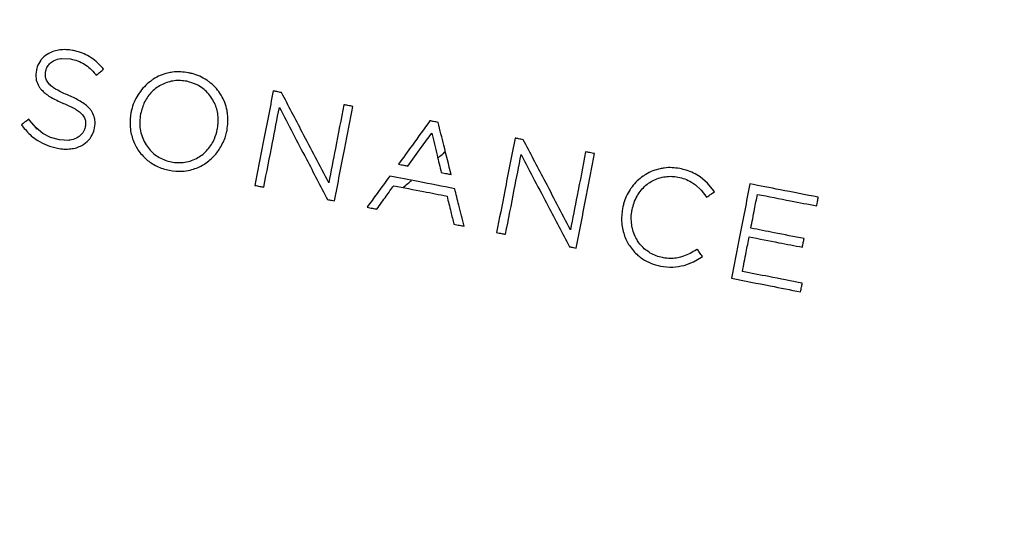
# Model space of a CAD drawing. Units: millimetres. Extents: x 69 to 1126, y 56 to 792.
# Drawn here: x 540 to 662, y 561 to 625 of the extents above; entities that cross this region are included whole.
import ezdxf

# ---------------------------------------------------------------- set-up
doc = ezdxf.new("R2010")
doc.units = ezdxf.units.MM
doc.layers.add('10', color=1, linetype='Continuous')
doc.styles.add('SLDTEXTSTYLE3', font='TXT', dxfattribs={"width": 0.7})
doc.dimstyles.new('SLDDIMSTYLE0', dxfattribs={"dimtxt": 12.733073, "dimasz": 12.733073, "dimexe": 0, "dimexo": 0.0625, "dimgap": 3.183268, "dimtad": 1, "dimdec": 1, "dimrnd": 1e-09, "dimzin": 12, "dimdsep": 46, "dimtxsty": 'SLDTEXTSTYLE3', "dimsah": 1, "dimcen": 0, "dimadec": 0, "dimazin": 3, "dimtfac": 1, "dimtdec": 1, "dimtofl": 0, "dimtmove": 0, "dimatfit": 3, "dimfxl": 1, "dimfrac": 2, "dimtolj": 1, "dimtzin": 12, "dimarcsym": 0})

# ---------------------------------------------------------------- blocks, each defined once
blk = doc.blocks.new('_D_2')
at = {"layer": '10'}
for p, q in [((679.15, 555.55), (766.58, 505.07)), ((744.92, 553.86), (737.51, 541.02)), ((747.32, 552.47), (744.92, 553.86)), ((737.51, 541.02), (739.92, 539.63)), ((772.99, 537.65), (775.39, 536.26)), ((775.39, 536.26), (767.98, 523.43)), ((767.98, 523.43), (765.58, 524.82))]:
    blk.add_line(p, q, dxfattribs=at)
blk.add_solid([(679.15, 555.55), (689.2, 547.49), (691.16, 550.88)], dxfattribs=at)
at = {"layer": '10', "char_height": 11.113, "attachment_point": 1, "rotation": 330, "style": 'SLDTEXTSTYLE3'}
for s, insert in [('8.10', (747.08, 552.04)), ('%%c', (729.44, 542.98)), ('205.7', (741.63, 535.94))]:
    blk.add_mtext(s, dxfattribs=dict(at, insert=insert))

msp = doc.modelspace()

# ---------------------------------------------------------------- linework, layer by layer
at = {"color": 7, "linetype": 'Continuous', "lineweight": 25}
for p, q in [((545.26, 620.64), (546.36, 620.58)), ((542.15, 619.24), (542.14, 619.21)), ((543.3, 619.07), (543.31, 619.1)), ((550.44, 619.32), (550.35, 619.43)), ((549.45, 618.68), (549.54, 618.57)), ((553.83, 614), (553.82, 613.97)), ((541.29, 613.03), (541.2, 613.15)), ((542.1, 612.08), (541.29, 613.03)), ((555.01, 613.8), (555, 613.77)), ((540.29, 612.44), (540.38, 612.33)), ((542.09, 612), (542.2, 612)), ((542.95, 611.39), (542.1, 612.08)), ((548.17, 612.2), (548.16, 612.17)), ((549.32, 612.03), (549.32, 612.06)), ((564.48, 611.89), (564.49, 611.92)), ((565.68, 611.71), (565.68, 611.78)), ((543.89, 610.9), (542.95, 611.39)), ((544.99, 610.59), (543.89, 610.9)), ((546.14, 610.53), (544.99, 610.59)), ((624.99, 605.24), (624.08, 606.03)), ((623.51, 605.04), (624.24, 604.36)), ((624.24, 604.36), (624.81, 603.63)), ((625.78, 604.3), (624.99, 605.24)), ((625.87, 604.18), (625.78, 604.3)), ((624.81, 603.63), (624.89, 603.51)), ((614.52, 602.17), (614.51, 602.14)), ((615.69, 601.94), (615.7, 601.97)), ((623.74, 597.11), (623.63, 597.03)), ((623.27, 595.54), (624.25, 596.12)), ((624.25, 596.12), (624.38, 596.2)), ((622.12, 595.1), (623.27, 595.54))]:
    msp.add_line(p, q, dxfattribs=at)
for radius, start, end in [(116.41, 67.5, 247.5), (116.41, 247.5, 67.5), (101.39, 40.25, 220.25), (101.39, 284.3835, 40.25), (100.39, 304.963, 25.537), (95.87, 305.1277, 25.3723)]:
    msp.add_arc((590.09, 606.97), radius, start, end, dxfattribs=at)
for points, knots in [([(543.68, 621.26), (543.4, 621.09), (543.03, 620.85), (542.75, 620.51), (542.68, 620.43)], [0, 0, 0, 0, 0.749747, 1, 1, 1, 1]), ([(545.03, 621.68), (544.8, 621.65), (544.33, 621.57), (543.9, 621.37), (543.68, 621.26)], [0, 0, 0, 0, 0.4920457, 1, 1, 1, 1]), ([(546.6, 621.63), (546.34, 621.67), (545.82, 621.75), (545.29, 621.71), (545.03, 621.68)], [0, 0, 0, 0, 0.493719, 1, 1, 1, 1]), ([(548.67, 620.88), (548.39, 621.02), (547.82, 621.32), (547.11, 621.52), (546.69, 621.61), (546.6, 621.63)], [0, 0, 0, 0, 0.42724, 0.865144, 1, 1, 1, 1]), ([(542.68, 620.43), (542.51, 620.16), (542.27, 619.79), (542.18, 619.36), (542.15, 619.24)], [0, 0, 0, 0, 0.727442, 1, 1, 1, 1]), ([(543.66, 619.86), (543.81, 620.01), (544.01, 620.22), (544.27, 620.35), (544.34, 620.39)], [0, 0, 0, 0, 0.726442, 1, 1, 1, 1]), ([(544.34, 620.39), (544.61, 620.49), (544.91, 620.6), (545.22, 620.64), (545.26, 620.64)], [0, 0, 0, 0, 0.881509, 1, 1, 1, 1]), ([(546.36, 620.58), (546.65, 620.51), (547.25, 620.38), (547.8, 620.08), (548.07, 619.94)], [0, 0, 0, 0, 0.492469, 1, 1, 1, 1]), ([(550.35, 619.43), (550.08, 619.72), (549.59, 620.27), (548.97, 620.68), (548.67, 620.88)], [0, 0, 0, 0, 0.524659, 1, 1, 1, 1]), ([(542.14, 619.21), (542.1, 618.86), (542.04, 618.44), (542.12, 618.03), (542.13, 617.96)], [0, 0, 0, 0, 0.8255575, 1, 1, 1, 1]), ([(543.28, 618.29), (543.26, 618.48), (543.24, 618.75), (543.29, 619), (543.3, 619.07)], [0, 0, 0, 0, 0.735051, 1, 1, 1, 1]), ([(543.31, 619.1), (543.36, 619.29), (543.44, 619.57), (543.61, 619.79), (543.66, 619.86)], [0, 0, 0, 0, 0.693157, 1, 1, 1, 1]), ([(548.07, 619.94), (548.32, 619.76), (548.83, 619.41), (549.24, 618.93), (549.45, 618.68)], [0, 0, 0, 0, 0.4809781, 1, 1, 1, 1]), ([(549.54, 618.57), (549.71, 618.71), (550.01, 618.96), (550.31, 619.21), (550.44, 619.32)], [0, 0, 0, 0, 0.56, 1, 1, 1, 1]), ([(558.34, 618.83), (558.04, 618.74), (557.42, 618.56), (556.71, 618.18), (556.33, 617.9), (556.21, 617.81)], [0, 0, 0, 0, 0.40047, 0.812632, 1, 1, 1, 1]), ([(560.94, 618.86), (560.61, 618.91), (559.95, 619.01), (559.07, 618.98), (558.54, 618.87), (558.34, 618.83)], [0, 0, 0, 0, 0.377576, 0.764795, 1, 1, 1, 1]), ([(563.18, 617.96), (562.89, 618.13), (562.32, 618.47), (561.55, 618.73), (561.08, 618.83), (560.94, 618.86)], [0, 0, 0, 0, 0.4065108, 0.8242732, 1, 1, 1, 1]), ([(542.13, 617.96), (542.22, 617.7), (542.34, 617.31), (542.58, 617), (542.66, 616.89)], [0, 0, 0, 0, 0.679519, 1, 1, 1, 1]), ([(543.63, 617.58), (543.51, 617.74), (543.35, 617.96), (543.29, 618.22), (543.28, 618.29)], [0, 0, 0, 0, 0.735606, 1, 1, 1, 1]), ([(556.21, 617.81), (555.95, 617.6), (555.44, 617.17), (554.96, 616.57), (554.72, 616.2), (554.66, 616.11)], [0, 0, 0, 0, 0.427394, 0.866252, 1, 1, 1, 1]), ([(560.7, 617.82), (560.45, 617.86), (559.94, 617.93), (559.17, 617.9), (558.41, 617.74), (557.68, 617.46), (557.01, 617.06), (556.41, 616.55), (555.9, 615.95), (555.35, 615.06), (555.15, 614.3), (555.01, 613.8)], [0, 0, 0, 0, 0.099012, 0.197982, 0.297215, 0.39644, 0.496966, 0.597512, 0.699302, 0.801129, 1, 1, 1, 1]), ([(564.49, 611.92), (564.55, 612.43), (564.67, 613.46), (564.33, 614.76), (563.83, 615.72), (563.31, 616.4), (562.69, 616.96), (561.84, 617.51), (561.14, 617.7), (560.7, 617.82)], [0, 0, 0, 0, 0.197124, 0.39454, 0.505077, 0.615588, 0.720987, 0.826381, 1, 1, 1, 1]), ([(564.8, 616.35), (564.61, 616.61), (564.22, 617.13), (563.64, 617.64), (563.27, 617.89), (563.18, 617.96)], [0, 0, 0, 0, 0.41785, 0.847976, 1, 1, 1, 1]), ([(542.66, 616.89), (542.8, 616.74), (543.09, 616.42), (543.49, 616.13), (543.72, 615.98), (543.76, 615.95)], [0, 0, 0, 0, 0.438945, 0.888906, 1, 1, 1, 1]), ([(544.51, 616.86), (544.35, 616.96), (544.03, 617.17), (543.76, 617.44), (543.63, 617.58)], [0, 0, 0, 0, 0.494794, 1, 1, 1, 1]), ([(546.07, 616.09), (545.6, 616.3), (545.07, 616.53), (544.57, 616.83), (544.51, 616.86)], [0, 0, 0, 0, 0.8813695, 1, 1, 1, 1]), ([(571.39, 616.63), (570.96, 614.45), (570.2, 610.56), (569.45, 606.68), (569.11, 604.97)], [0, 0, 0, 0, 0.5599995, 1, 1, 1, 1]), ([(572.4, 616.43), (572.21, 616.46), (571.87, 616.53), (571.53, 616.6), (571.39, 616.63)], [0, 0, 0, 0, 0.56, 1, 1, 1, 1]), ([(578.24, 605.3), (577.15, 607.38), (575.2, 611.09), (573.26, 614.8), (572.4, 616.43)], [0, 0, 0, 0, 0.559999, 1, 1, 1, 1]), ([(543.76, 615.95), (544.23, 615.69), (544.79, 615.38), (545.39, 615.13), (545.48, 615.09)], [0, 0, 0, 0, 0.84145, 1, 1, 1, 1]), ([(547.73, 615.25), (547.28, 615.51), (546.74, 615.82), (546.17, 616.06), (546.07, 616.09)], [0, 0, 0, 0, 0.83778, 1, 1, 1, 1]), ([(548.81, 614.33), (548.65, 614.5), (548.33, 614.85), (547.93, 615.12), (547.73, 615.25)], [0, 0, 0, 0, 0.492824, 1, 1, 1, 1]), ([(554.66, 616.11), (554.5, 615.82), (554.17, 615.24), (553.94, 614.51), (553.85, 614.09), (553.83, 614)], [0, 0, 0, 0, 0.433302, 0.877584, 1, 1, 1, 1]), ([(565.68, 614.23), (565.6, 614.55), (565.44, 615.2), (565.09, 615.9), (564.86, 616.27), (564.8, 616.35)], [0, 0, 0, 0, 0.427965, 0.868568, 1, 1, 1, 1]), ([(545.48, 615.09), (545.94, 614.9), (546.46, 614.67), (546.94, 614.39), (547, 614.35)], [0, 0, 0, 0, 0.883916, 1, 1, 1, 1]), ([(547, 614.35), (547.15, 614.26), (547.46, 614.06), (547.72, 613.79), (547.85, 613.66)], [0, 0, 0, 0, 0.494675, 1, 1, 1, 1]), ([(549.33, 613.28), (549.25, 613.53), (549.13, 613.91), (548.89, 614.22), (548.81, 614.33)], [0, 0, 0, 0, 0.667755, 1, 1, 1, 1]), ([(553.82, 613.97), (553.75, 613.43), (553.64, 612.61), (553.76, 611.79), (553.81, 611.5)], [0, 0, 0, 0, 0.646844, 1, 1, 1, 1]), ([(565.68, 611.78), (565.73, 612.11), (565.82, 612.77), (565.79, 613.6), (565.7, 614.08), (565.68, 614.23)], [0, 0, 0, 0, 0.401699, 0.812805, 1, 1, 1, 1]), ([(570.22, 604.75), (570.58, 606.59), (571.22, 609.87), (571.86, 613.15), (572.14, 614.59)], [0, 0, 0, 0, 0.56, 1, 1, 1, 1]), ([(572.14, 614.59), (573.25, 612.47), (575.24, 608.68), (577.22, 604.89), (578.09, 603.22)], [0, 0, 0, 0, 0.559999, 1, 1, 1, 1]), ([(580.11, 614.93), (579.76, 613.13), (579.14, 609.92), (578.51, 606.71), (578.24, 605.3)], [0, 0, 0, 0, 0.56, 1, 1, 1, 1]), ([(578.95, 603.05), (579.37, 605.23), (580.13, 609.11), (580.89, 613), (581.22, 614.71)], [0, 0, 0, 0, 0.559999, 1, 1, 1, 1]), ([(581.22, 614.71), (581.01, 614.75), (580.64, 614.82), (580.27, 614.89), (580.11, 614.93)], [0, 0, 0, 0, 0.56, 1, 1, 1, 1]), ([(541.2, 613.15), (541.03, 613.02), (540.73, 612.78), (540.42, 612.55), (540.29, 612.44)], [0, 0, 0, 0, 0.56, 1, 1, 1, 1]), ([(547.85, 613.66), (547.96, 613.5), (548.12, 613.29), (548.18, 613.03), (548.19, 612.96)], [0, 0, 0, 0, 0.730302, 1, 1, 1, 1]), ([(548.19, 612.96), (548.21, 612.77), (548.22, 612.52), (548.18, 612.27), (548.17, 612.2)], [0, 0, 0, 0, 0.738226, 1, 1, 1, 1]), ([(549.32, 612.06), (549.37, 612.39), (549.42, 612.8), (549.34, 613.2), (549.33, 613.28)], [0, 0, 0, 0, 0.8144081, 1, 1, 1, 1]), ([(555, 613.77), (554.96, 613.46), (554.87, 612.85), (554.93, 611.92), (555.16, 611.01), (555.53, 610.19), (556.04, 609.46), (556.63, 608.87), (557.31, 608.4), (558.03, 608.05), (558.54, 607.93), (558.79, 607.87)], [0, 0, 0, 0, 0.118845, 0.237636, 0.356839, 0.476004, 0.58483, 0.693633, 0.79726, 0.900893, 1, 1, 1, 1]), ([(590.74, 612.94), (590.02, 611.94), (588.72, 610.16), (587.42, 608.37), (586.85, 607.59)], [0, 0, 0, 0, 0.5599998, 1, 1, 1, 1]), ([(591.75, 612.74), (591.56, 612.78), (591.22, 612.84), (590.89, 612.91), (590.74, 612.94)], [0, 0, 0, 0, 0.56, 1, 1, 1, 1]), ([(540.38, 612.33), (540.73, 611.9), (541.31, 611.2), (542.05, 610.68), (542.33, 610.49)], [0, 0, 0, 0, 0.617941, 1, 1, 1, 1]), ([(548.16, 612.17), (548.1, 611.96), (548.02, 611.66), (547.84, 611.42), (547.79, 611.36)], [0, 0, 0, 0, 0.730259, 1, 1, 1, 1]), ([(548.77, 610.77), (548.95, 611.06), (549.19, 611.46), (549.29, 611.91), (549.32, 612.03)], [0, 0, 0, 0, 0.729349, 1, 1, 1, 1]), ([(558.79, 607.87), (559.07, 607.83), (559.64, 607.75), (560.49, 607.81), (561.32, 608.02), (562.07, 608.36), (562.73, 608.82), (563.3, 609.37), (563.77, 610.01), (564.22, 610.84), (564.38, 611.49), (564.48, 611.89)], [0, 0, 0, 0, 0.1091822, 0.2183047, 0.3277793, 0.4372491, 0.5375857, 0.637946, 0.7406908, 0.8434752, 1, 1, 1, 1]), ([(564.81, 609.55), (565.07, 610.03), (565.44, 610.7), (565.61, 611.43), (565.66, 611.65)], [0, 0, 0, 0, 0.709347, 1, 1, 1, 1]), ([(565.66, 611.65), (565.66, 611.66), (565.68, 611.68), (565.68, 611.7), (565.68, 611.71)], [0, 0, 0, 0, 0.778667, 1, 1, 1, 1]), ([(593.35, 606.32), (593.05, 607.52), (592.51, 609.66), (591.98, 611.8), (591.75, 612.74)], [0, 0, 0, 0, 0.5599998, 1, 1, 1, 1]), ([(542.33, 610.49), (542.7, 610.28), (543.45, 609.85), (544.3, 609.66), (544.74, 609.55)], [0, 0, 0, 0, 0.486289, 1, 1, 1, 1]), ([(547.09, 610.8), (546.83, 610.69), (546.51, 610.57), (546.18, 610.54), (546.14, 610.53)], [0, 0, 0, 0, 0.856523, 1, 1, 1, 1]), ([(547.79, 611.36), (547.64, 611.2), (547.43, 610.98), (547.17, 610.84), (547.09, 610.8)], [0, 0, 0, 0, 0.72393, 1, 1, 1, 1]), ([(547.76, 609.9), (548.06, 610.1), (548.44, 610.35), (548.71, 610.7), (548.77, 610.77)], [0, 0, 0, 0, 0.794168, 1, 1, 1, 1]), ([(553.81, 611.5), (553.95, 610.98), (554.14, 610.22), (554.55, 609.56), (554.68, 609.36)], [0, 0, 0, 0, 0.691151, 1, 1, 1, 1]), ([(588.02, 607.36), (588.57, 608.12), (589.54, 609.48), (590.52, 610.83), (590.95, 611.43)], [0, 0, 0, 0, 0.56, 1, 1, 1, 1]), ([(590.95, 611.43), (591.17, 610.52), (591.57, 608.9), (591.96, 607.27), (592.13, 606.56)], [0, 0, 0, 0, 0.56, 1, 1, 1, 1]), ([(601.24, 610.81), (600.81, 608.63), (600.06, 604.75), (599.3, 600.86), (598.97, 599.15)], [0, 0, 0, 0, 0.5599995, 1, 1, 1, 1]), ([(602.26, 610.61), (602.07, 610.65), (601.73, 610.71), (601.39, 610.78), (601.24, 610.81)], [0, 0, 0, 0, 0.56, 1, 1, 1, 1]), ([(608.09, 599.48), (607, 601.56), (605.06, 605.27), (603.11, 608.98), (602.26, 610.61)], [0, 0, 0, 0, 0.559999, 1, 1, 1, 1]), ([(544.74, 609.55), (545.01, 609.51), (545.55, 609.42), (546.1, 609.46), (546.38, 609.48)], [0, 0, 0, 0, 0.494186, 1, 1, 1, 1]), ([(546.38, 609.48), (546.62, 609.52), (547.1, 609.59), (547.54, 609.8), (547.76, 609.9)], [0, 0, 0, 0, 0.491583, 1, 1, 1, 1]), ([(554.68, 609.36), (555.01, 608.93), (555.48, 608.32), (556.11, 607.87), (556.3, 607.74)], [0, 0, 0, 0, 0.695561, 1, 1, 1, 1]), ([(563.27, 607.86), (563.68, 608.22), (564.26, 608.72), (564.69, 609.36), (564.81, 609.55)], [0, 0, 0, 0, 0.700109, 1, 1, 1, 1]), ([(591.7, 608.34), (591.88, 608.49), (592.19, 608.75), (592.51, 609.02), (592.64, 609.14)], [0, 0, 0, 0, 0.56, 1, 1, 1, 1]), ([(609.96, 609.11), (609.61, 607.31), (608.99, 604.1), (608.36, 600.89), (608.09, 599.48)], [0, 0, 0, 0, 0.56, 1, 1, 1, 1]), ([(611.07, 608.89), (610.87, 608.93), (610.5, 609), (610.13, 609.07), (609.96, 609.11)], [0, 0, 0, 0, 0.56, 1, 1, 1, 1]), ([(600.07, 598.94), (600.43, 600.77), (601.07, 604.05), (601.71, 607.33), (601.99, 608.77)], [0, 0, 0, 0, 0.56, 1, 1, 1, 1]), ([(601.99, 608.77), (603.1, 606.65), (605.09, 602.86), (607.07, 599.07), (607.95, 597.4)], [0, 0, 0, 0, 0.5599994, 1, 1, 1, 1]), ([(608.8, 597.23), (609.22, 599.41), (609.98, 603.3), (610.74, 607.18), (611.07, 608.89)], [0, 0, 0, 0, 0.559999, 1, 1, 1, 1]), ([(556.3, 607.74), (556.77, 607.47), (557.49, 607.07), (558.28, 606.89), (558.56, 606.83)], [0, 0, 0, 0, 0.6568588, 1, 1, 1, 1]), ([(558.56, 606.83), (559.09, 606.75), (559.96, 606.64), (560.81, 606.8), (561.14, 606.86)], [0, 0, 0, 0, 0.618132, 1, 1, 1, 1]), ([(561.14, 606.86), (561.66, 607.02), (562.42, 607.26), (563.06, 607.72), (563.27, 607.86)], [0, 0, 0, 0, 0.6818, 1, 1, 1, 1]), ([(586.85, 607.59), (587.07, 607.54), (587.46, 607.47), (587.85, 607.39), (588.02, 607.36)], [0, 0, 0, 0, 0.56, 1, 1, 1, 1]), ([(619.18, 607.03), (618.87, 606.95), (618.25, 606.79), (617.55, 606.44), (617.17, 606.19), (617.06, 606.11)], [0, 0, 0, 0, 0.407293, 0.82571, 1, 1, 1, 1]), ([(621.58, 607.04), (621.27, 607.09), (620.64, 607.19), (619.82, 607.15), (619.34, 607.06), (619.18, 607.03)], [0, 0, 0, 0, 0.390741, 0.791385, 1, 1, 1, 1]), ([(624.08, 606.03), (623.82, 606.19), (623.28, 606.53), (622.43, 606.85), (621.85, 606.98), (621.58, 607.04)], [0, 0, 0, 0, 0.3432496, 0.6955673, 1, 1, 1, 1]), ([(585.78, 606.12), (585.25, 605.4), (584.32, 604.12), (583.38, 602.83), (582.97, 602.27)], [0, 0, 0, 0, 0.56, 1, 1, 1, 1]), ([(593.79, 604.56), (592.29, 604.85), (589.62, 605.37), (586.95, 605.89), (585.78, 606.12)], [0, 0, 0, 0, 0.56, 1, 1, 1, 1]), ([(587.41, 604.71), (587.61, 604.87), (587.96, 605.17), (588.31, 605.46), (588.46, 605.59)], [0, 0, 0, 0, 0.56, 1, 1, 1, 1]), ([(592.13, 606.56), (592.36, 606.51), (592.76, 606.43), (593.17, 606.36), (593.35, 606.32)], [0, 0, 0, 0, 0.56, 1, 1, 1, 1]), ([(617.06, 606.11), (616.81, 605.92), (616.3, 605.54), (615.78, 604.95), (615.52, 604.56), (615.44, 604.45)], [0, 0, 0, 0, 0.403795, 0.818112, 1, 1, 1, 1]), ([(617.73, 605.24), (617.95, 605.37), (618.39, 605.66), (618.97, 605.88), (619.33, 605.96), (619.42, 605.98)], [0, 0, 0, 0, 0.414097, 0.840442, 1, 1, 1, 1]), ([(619.42, 605.98), (619.68, 606.03), (620.2, 606.11), (620.85, 606.08), (621.24, 606.02), (621.36, 606)], [0, 0, 0, 0, 0.39886, 0.80917, 1, 1, 1, 1]), ([(621.36, 606), (621.64, 605.93), (622.22, 605.79), (622.95, 605.45), (623.35, 605.16), (623.51, 605.04)], [0, 0, 0, 0, 0.371336, 0.753411, 1, 1, 1, 1]), ([(569.11, 604.97), (569.32, 604.93), (569.69, 604.86), (570.06, 604.79), (570.22, 604.75)], [0, 0, 0, 0, 0.56, 1, 1, 1, 1]), ([(584.18, 602.03), (584.57, 602.57), (585.26, 603.54), (585.95, 604.51), (586.26, 604.93)], [0, 0, 0, 0, 0.56, 1, 1, 1, 1]), ([(586.26, 604.93), (587.49, 604.69), (589.68, 604.26), (591.88, 603.84), (592.85, 603.65)], [0, 0, 0, 0, 0.56, 1, 1, 1, 1]), ([(594.94, 599.94), (594.72, 600.8), (594.34, 602.34), (593.96, 603.88), (593.79, 604.56)], [0, 0, 0, 0, 0.56, 1, 1, 1, 1]), ([(615.44, 604.45), (615.28, 604.17), (614.95, 603.62), (614.67, 602.85), (614.56, 602.35), (614.52, 602.17)], [0, 0, 0, 0, 0.382758, 0.774547, 1, 1, 1, 1]), ([(616.44, 603.86), (616.6, 604.09), (616.92, 604.55), (617.39, 604.99), (617.68, 605.2), (617.73, 605.24)], [0, 0, 0, 0, 0.439115, 0.89153, 1, 1, 1, 1]), ([(630.24, 605.15), (629.81, 602.98), (629.06, 599.09), (628.3, 595.21), (627.97, 593.5)], [0, 0, 0, 0, 0.559999, 1, 1, 1, 1]), ([(638.69, 603.51), (637.12, 603.81), (634.3, 604.36), (631.48, 604.91), (630.24, 605.15)], [0, 0, 0, 0, 0.5599997, 1, 1, 1, 1]), ([(578.09, 603.22), (578.25, 603.19), (578.54, 603.13), (578.82, 603.08), (578.95, 603.05)], [0, 0, 0, 0, 0.56, 1, 1, 1, 1]), ([(592.85, 603.65), (593, 603), (593.28, 601.84), (593.56, 600.69), (593.69, 600.18)], [0, 0, 0, 0, 0.56, 1, 1, 1, 1]), ([(615.7, 601.97), (615.77, 602.26), (615.91, 602.84), (616.19, 603.46), (616.4, 603.79), (616.44, 603.86)], [0, 0, 0, 0, 0.4321531, 0.8754629, 1, 1, 1, 1]), ([(624.89, 603.51), (625.08, 603.63), (625.4, 603.86), (625.72, 604.08), (625.87, 604.18)], [0, 0, 0, 0, 0.56, 1, 1, 1, 1]), ([(630.36, 599.69), (630.51, 600.47), (630.78, 601.86), (631.05, 603.25), (631.17, 603.86)], [0, 0, 0, 0, 0.56, 1, 1, 1, 1]), ([(631.17, 603.86), (632.54, 603.6), (634.98, 603.12), (637.41, 602.65), (638.49, 602.44)], [0, 0, 0, 0, 0.5599998, 1, 1, 1, 1]), ([(638.49, 602.44), (638.53, 602.64), (638.59, 602.99), (638.66, 603.35), (638.69, 603.51)], [0, 0, 0, 0, 0.56, 1, 1, 1, 1]), ([(582.97, 602.27), (583.2, 602.22), (583.6, 602.15), (584, 602.07), (584.18, 602.03)], [0, 0, 0, 0, 0.56, 1, 1, 1, 1]), ([(614.51, 602.14), (614.44, 601.6), (614.33, 600.78), (614.45, 599.96), (614.5, 599.67)], [0, 0, 0, 0, 0.647211, 1, 1, 1, 1]), ([(615.68, 599.92), (615.64, 600.21), (615.56, 600.8), (615.61, 601.48), (615.68, 601.86), (615.69, 601.94)], [0, 0, 0, 0, 0.431959, 0.876257, 1, 1, 1, 1]), ([(593.69, 600.18), (593.92, 600.13), (594.34, 600.05), (594.76, 599.97), (594.94, 599.94)], [0, 0, 0, 0, 0.56, 1, 1, 1, 1]), ([(614.5, 599.67), (614.63, 599.15), (614.83, 598.4), (615.23, 597.74), (615.36, 597.53)], [0, 0, 0, 0, 0.693057, 1, 1, 1, 1]), ([(616.37, 598.14), (616.24, 598.38), (615.96, 598.86), (615.77, 599.48), (615.69, 599.83), (615.68, 599.92)], [0, 0, 0, 0, 0.428049, 0.86848, 1, 1, 1, 1]), ([(636.93, 598.4), (635.71, 598.64), (633.51, 599.07), (631.32, 599.5), (630.36, 599.69)], [0, 0, 0, 0, 0.56, 1, 1, 1, 1]), ([(598.97, 599.15), (599.17, 599.11), (599.54, 599.04), (599.91, 598.97), (600.07, 598.94)], [0, 0, 0, 0, 0.56, 1, 1, 1, 1]), ([(629.32, 594.34), (629.47, 595.14), (629.75, 596.57), (630.03, 597.99), (630.15, 598.62)], [0, 0, 0, 0, 0.56, 1, 1, 1, 1]), ([(630.15, 598.62), (631.38, 598.38), (633.57, 597.95), (635.76, 597.52), (636.73, 597.34)], [0, 0, 0, 0, 0.56, 1, 1, 1, 1]), ([(636.73, 597.34), (636.76, 597.54), (636.83, 597.89), (636.9, 598.25), (636.93, 598.4)], [0, 0, 0, 0, 0.56, 1, 1, 1, 1]), ([(607.95, 597.4), (608.11, 597.37), (608.39, 597.31), (608.67, 597.26), (608.8, 597.23)], [0, 0, 0, 0, 0.56, 1, 1, 1, 1]), ([(615.36, 597.53), (615.68, 597.1), (616.15, 596.49), (616.78, 596.05), (616.97, 595.91)], [0, 0, 0, 0, 0.6998564, 1, 1, 1, 1]), ([(617.66, 596.8), (617.45, 596.95), (617.04, 597.27), (616.63, 597.75), (616.43, 598.06), (616.37, 598.14)], [0, 0, 0, 0, 0.41345, 0.838938, 1, 1, 1, 1]), ([(623.63, 597.03), (623.38, 596.87), (622.87, 596.56), (622.16, 596.24), (621.7, 596.11), (621.52, 596.06)], [0, 0, 0, 0, 0.3799683, 0.7647258, 1, 1, 1, 1]), ([(624.38, 596.2), (624.26, 596.37), (624.05, 596.67), (623.84, 596.97), (623.74, 597.11)], [0, 0, 0, 0, 0.56, 1, 1, 1, 1]), ([(616.97, 595.91), (617.31, 595.71), (618.01, 595.29), (618.8, 595.1), (619.2, 595.01)], [0, 0, 0, 0, 0.494758, 1, 1, 1, 1]), ([(619.44, 596.05), (619.18, 596.11), (618.66, 596.24), (618.07, 596.53), (617.75, 596.74), (617.66, 596.8)], [0, 0, 0, 0, 0.40988, 0.832025, 1, 1, 1, 1]), ([(621.52, 596.06), (621.28, 596.02), (620.77, 595.93), (620.07, 595.95), (619.62, 596.02), (619.44, 596.05)], [0, 0, 0, 0, 0.359095, 0.728082, 1, 1, 1, 1]), ([(619.2, 595.01), (619.7, 594.93), (620.69, 594.79), (621.66, 595), (622.12, 595.1)], [0, 0, 0, 0, 0.51611, 1, 1, 1, 1]), ([(627.97, 593.5), (629.56, 593.19), (632.41, 592.63), (635.25, 592.08), (636.5, 591.83)], [0, 0, 0, 0, 0.56, 1, 1, 1, 1]), ([(636.71, 592.9), (635.33, 593.17), (632.87, 593.65), (630.4, 594.13), (629.32, 594.34)], [0, 0, 0, 0, 0.5599998, 1, 1, 1, 1]), ([(636.5, 591.83), (636.54, 592.03), (636.61, 592.39), (636.68, 592.74), (636.71, 592.9)], [0, 0, 0, 0, 0.56, 1, 1, 1, 1])]:
    msp.add_open_spline(points, degree=3, knots=knots, dxfattribs=at)

# ---------------------------------------------------------------- dimensions: what is measured, and where the dimension line sits
at = {"layer": '10'}
dim = msp.add_diameter_dim_2p(p1=(501.02, 658.4), p2=(679.15, 555.55), dimstyle='SLDDIMSTYLE0', dxfattribs=at)
dim.commit()
dim.dimension.update_dxf_attribs({"geometry": '_D_2', "text_midpoint": (745.12, 517.47), "dimtype": 163})

doc.saveas('drawing.dxf')
